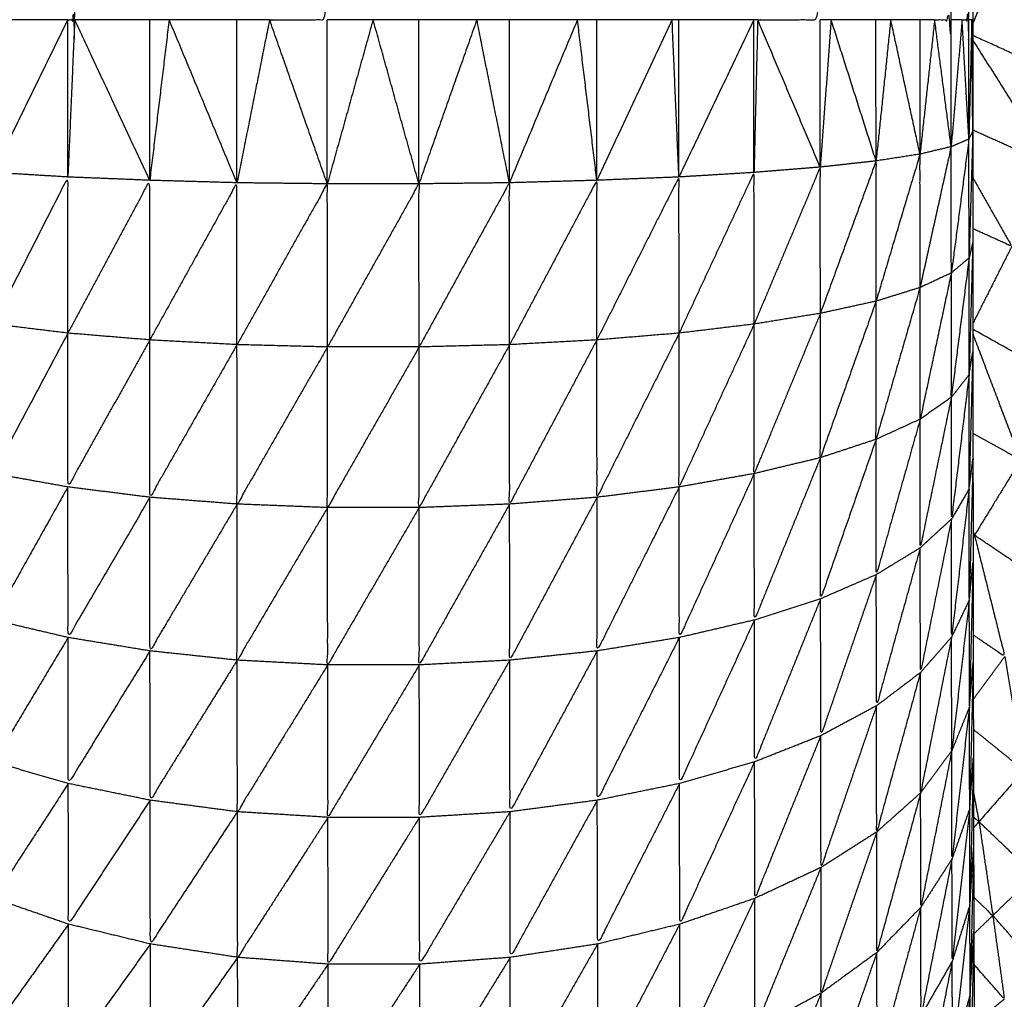
# Model space of a CAD drawing. Units: millimetres. Extents: x 8.6 to 28, y -1.1 to 20.9.
# Drawn here: x 22.9 to 22.9, y 15.6 to 15.6 of the extents above; entities that cross this region are included whole.
import ezdxf

# ---------------------------------------------------------------- set-up
doc = ezdxf.new("R2010")
doc.units = ezdxf.units.MM
doc.header["$MEASUREMENT"] = 0
doc.layers.get('0').update_dxf_attribs({"lineweight": 13})

# ---------------------------------------------------------------- blocks, each defined once
blk = doc.blocks.new('OPSI2_CL025')
at = {"lineweight": -3}
for points, knots in [([(22.9150307, 15.5793438), (22.9150307, 15.5790919), (22.9150307, 15.57884), (22.9150302, 15.578581), (22.9150297, 15.578322), (22.9150297, 15.578057), (22.9150297, 15.577792), (22.9150297, 15.577523), (22.9150297, 15.577254), (22.9150297, 15.576983), (22.9150297, 15.576712), (22.9150297, 15.571212), (22.9150297, 15.565712), (22.9150297, 15.565441), (22.9150297, 15.56517), (22.9150297, 15.564901), (22.9150297, 15.564632), (22.9150297, 15.564367), (22.9150297, 15.564102), (22.9150302, 15.563843), (22.9150307, 15.563584), (22.9150307, 15.563332), (22.9150307, 15.56308), (22.9150312, 15.562838), (22.9150317, 15.562596), (22.9150322, 15.562365), (22.9150327, 15.562134), (22.9150327, 15.562134), (22.9150327, 15.5621339)], [-6.999684, -6.999684, -6.999684, -6, -6, -5, -5, -4, -4, -3, -3, -2, -2, -1, -1, 0, 0, 1, 1, 2, 2, 3, 3, 4, 4, 5, 5, 6, 6, 6.000123, 6.000123, 6.000123]), ([(22.9106407, 15.565712), (22.9106577, 15.565712), (22.9106747, 15.565712), (22.9106747, 15.571212), (22.9106747, 15.576712)], [0, 0, 0, 1, 1, 2, 2, 2]), ([(22.9116197, 15.565712), (22.9117597, 15.565712), (22.9118997, 15.565712), (22.9118997, 15.571212), (22.9118997, 15.576712)], [0, 0, 0, 1, 1, 2, 2, 2]), ([(22.9139867, 15.565712), (22.9141382, 15.565712), (22.9142897, 15.565712), (22.9142897, 15.571212), (22.9142897, 15.576712)], [0, 0, 0, 1, 1, 2, 2, 2]), ([(22.9148447, 15.565712), (22.9148847, 15.565712), (22.9149247, 15.565712), (22.9149247, 15.571212), (22.9149247, 15.576712)], [0, 0, 0, 1, 1, 2, 2, 2]), ([(22.9149777, 15.565712), (22.9149942, 15.565712), (22.9150107, 15.565712), (22.9150107, 15.571212), (22.9150107, 15.576712)], [0, 0, 0, 1, 1, 2, 2, 2]), ([(22.9151557, 15.566006), (22.9153797, 15.565691), (22.9156037, 15.565376), (22.9153167, 15.5655055), (22.9150297, 15.565635)], [0, 0, 0, 1, 1, 1.96633, 1.96633, 1.96633]), ([(22.9150297, 15.5656124), (22.9152227, 15.5653072), (22.9154157, 15.565002), (22.9152227, 15.5650894), (22.9150297, 15.5651768)], [0.049261, 0.049261, 0.049261, 1, 1, 1.685725, 1.685725, 1.685725]), ([(22.9150107, 15.565133), (22.9150202, 15.5651515), (22.9150297, 15.56517), (22.9150207, 15.5648635), (22.9150117, 15.564557)], [0, 0, 0, 1, 1, 2, 2, 2]), ([(22.9150117, 15.564557), (22.9150112, 15.564845), (22.9150107, 15.565133), (22.9149682, 15.5648085), (22.9149257, 15.564484)], [0, 0, 0, 1, 1, 2, 2, 2]), ([(22.9147737, 15.564413), (22.9147737, 15.5647365), (22.9147737, 15.56506), (22.9146672, 15.5647035), (22.9145607, 15.564347)], [0, 0, 0, 1, 1, 2, 2, 2]), ([(22.9149257, 15.564484), (22.9149252, 15.56479), (22.9149247, 15.565096), (22.9148492, 15.5647545), (22.9147737, 15.564413)], [0, 0, 0, 1, 1, 2, 2, 2]), ([(22.9145607, 15.564347), (22.9145607, 15.564687), (22.9145607, 15.565027), (22.9144257, 15.5646575), (22.9142907, 15.564288)], [0, 0, 0, 1, 1, 2, 2, 2]), ([(22.9139697, 15.564236), (22.9139692, 15.5646035), (22.9139687, 15.564971), (22.9137872, 15.5645815), (22.9136057, 15.564192)], [0, 0, 0, 1, 1, 2, 2, 2]), ([(22.9142907, 15.564288), (22.9142902, 15.5646425), (22.9142897, 15.564997), (22.9141297, 15.5646165), (22.9139697, 15.564236)], [0, 0, 0, 1, 1, 2, 2, 2]), ([(22.9106417, 15.564192), (22.9106417, 15.5645705), (22.9106417, 15.564949), (22.9104607, 15.5645925), (22.9102797, 15.564236)], [0, 0, 0, 1, 1, 2, 2, 2]), ([(22.9110387, 15.564159), (22.9110387, 15.564546), (22.9110387, 15.564933), (22.9108402, 15.5645625), (22.9106417, 15.564192)], [0, 0, 0, 1, 1, 2, 2, 2]), ([(22.9114617, 15.564136), (22.9114617, 15.5645285), (22.9114617, 15.564921), (22.9112502, 15.56454), (22.9110387, 15.564159)], [0, 0, 0, 1, 1, 2, 2, 2]), ([(22.9119007, 15.564125), (22.9119002, 15.5645205), (22.9118997, 15.564916), (22.9116807, 15.564526), (22.9114617, 15.564136)], [0, 0, 0, 1, 1, 2, 2, 2]), ([(22.9123447, 15.564125), (22.9123442, 15.5645205), (22.9123437, 15.564916), (22.9121222, 15.5645205), (22.9119007, 15.564125)], [0, 0, 0, 1, 1, 2, 2, 2]), ([(22.9127837, 15.564136), (22.9127832, 15.5645285), (22.9127827, 15.564921), (22.9125637, 15.564523), (22.9123447, 15.564125)], [0, 0, 0, 1, 1, 2, 2, 2]), ([(22.9132067, 15.564159), (22.9132067, 15.564546), (22.9132067, 15.564933), (22.9129952, 15.5645345), (22.9127837, 15.564136)], [0, 0, 0, 1, 1, 2, 2, 2]), ([(22.9136057, 15.564192), (22.9136052, 15.5645705), (22.9136047, 15.564949), (22.9134057, 15.564554), (22.9132067, 15.564159)], [0, 0, 0, 1, 1, 2, 2, 2]), ([(22.9150297, 15.5649455), (22.9151242, 15.5647793), (22.9152187, 15.564613), (22.9151242, 15.5646558), (22.9150297, 15.5646985)], [0.4836066, 0.4836066, 0.4836066, 1, 1, 1.3579492, 1.3579492, 1.3579492]), ([(22.9150297, 15.564632), (22.9150207, 15.5645945), (22.9150117, 15.564557), (22.9149687, 15.5645205), (22.9149257, 15.564484), (22.9148497, 15.5644485), (22.9147737, 15.564413), (22.9146672, 15.56438), (22.9145607, 15.564347), (22.9144257, 15.5643175), (22.9142907, 15.564288), (22.9141302, 15.564262), (22.9139697, 15.564236), (22.9137877, 15.564214), (22.9136057, 15.564192), (22.9134062, 15.5641755), (22.9132067, 15.564159), (22.9129952, 15.5641475), (22.9127837, 15.564136), (22.9125642, 15.5641305), (22.9123447, 15.564125), (22.9121227, 15.564125), (22.9119007, 15.564125), (22.9116812, 15.5641305), (22.9114617, 15.564136), (22.9112502, 15.5641475), (22.9110387, 15.564159), (22.9108402, 15.5641755), (22.9106417, 15.564192), (22.9104607, 15.564214), (22.9102797, 15.564236), (22.9101202, 15.564262), (22.9099607, 15.564288), (22.9098267, 15.5643175), (22.9096927, 15.564347), (22.9095872, 15.56438), (22.9094817, 15.564413), (22.9094072, 15.5644485), (22.9093327, 15.564484), (22.9092912, 15.5645205), (22.9092497, 15.564557), (22.9092417, 15.5645944), (22.9092338, 15.5646319)], [10, 10, 10, 11, 11, 12, 12, 13, 13, 14, 14, 15, 15, 16, 16, 17, 17, 18, 18, 19, 19, 20, 20, 21, 21, 22, 22, 23, 23, 24, 24, 25, 25, 26, 26, 27, 27, 28, 28, 29, 29, 30, 30, 30.998471, 30.998471, 30.998471]), ([(22.9150297, 15.564632), (22.9150207, 15.564311), (22.9150117, 15.56399), (22.9150117, 15.5642735), (22.9150117, 15.564557)], [0, 0, 0, 1, 1, 2, 2, 2]), ([(22.9152187, 15.564613), (22.9153557, 15.5642825), (22.9154927, 15.563952), (22.9152614, 15.5640813), (22.9150301, 15.5642106)], [0, 0, 0, 1, 1, 1.976106, 1.976106, 1.976106]), ([(22.9150117, 15.564557), (22.9149687, 15.564219), (22.9149257, 15.563881), (22.9149257, 15.5641825), (22.9149257, 15.564484)], [0, 0, 0, 1, 1, 2, 2, 2]), ([(22.9149257, 15.564484), (22.9148502, 15.5641295), (22.9147747, 15.563775), (22.9147742, 15.564094), (22.9147737, 15.564413)], [0, 0, 0, 1, 1, 2, 2, 2]), ([(22.9147737, 15.564413), (22.9146672, 15.564045), (22.9145607, 15.563677), (22.9145607, 15.564012), (22.9145607, 15.564347)], [0, 0, 0, 1, 1, 2, 2, 2]), ([(22.9145607, 15.564347), (22.9144257, 15.5639675), (22.9142907, 15.563588), (22.9142907, 15.563938), (22.9142907, 15.564288)], [0, 0, 0, 1, 1, 2, 2, 2]), ([(22.9142907, 15.564288), (22.9141302, 15.5638995), (22.9139697, 15.563511), (22.9139697, 15.5638735), (22.9139697, 15.564236)], [0, 0, 0, 1, 1, 2, 2, 2]), ([(22.9106417, 15.564192), (22.9104607, 15.5638515), (22.9102797, 15.563511), (22.9102797, 15.5638735), (22.9102797, 15.564236)], [0, 0, 0, 1, 1, 2, 2, 2]), ([(22.9110387, 15.564159), (22.9108402, 15.5638025), (22.9106417, 15.563446), (22.9106417, 15.563819), (22.9106417, 15.564192)], [0, 0, 0, 1, 1, 2, 2, 2]), ([(22.9136057, 15.564192), (22.9134067, 15.563794), (22.9132077, 15.563396), (22.9132072, 15.5637775), (22.9132067, 15.564159)], [0, 0, 0, 1, 1, 2, 2, 2]), ([(22.9139697, 15.564236), (22.9137877, 15.563841), (22.9136057, 15.563446), (22.9136057, 15.563819), (22.9136057, 15.564192)], [0, 0, 0, 1, 1, 2, 2, 2]), ([(22.9114617, 15.564136), (22.9112507, 15.563766), (22.9110397, 15.563396), (22.9110392, 15.5637775), (22.9110387, 15.564159)], [0, 0, 0, 1, 1, 2, 2, 2]), ([(22.9132067, 15.564159), (22.9129952, 15.563761), (22.9127837, 15.563363), (22.9127837, 15.5637495), (22.9127837, 15.564136)], [0, 0, 0, 1, 1, 2, 2, 2]), ([(22.9150297, 15.564188), (22.9151457, 15.5638825), (22.9152617, 15.563577), (22.9151461, 15.5636415), (22.9150305, 15.563706)], [0.045267, 0.045267, 0.045267, 1, 1, 1.524344, 1.524344, 1.524344]), ([(22.9119007, 15.564125), (22.9116817, 15.563744), (22.9114627, 15.563363), (22.9114622, 15.5637495), (22.9114617, 15.564136)], [0, 0, 0, 1, 1, 2, 2, 2]), ([(22.9123447, 15.564125), (22.9121227, 15.5637355), (22.9119007, 15.563346), (22.9119007, 15.5637355), (22.9119007, 15.564125)], [0, 0, 0, 1, 1, 2, 2, 2]), ([(22.9127837, 15.564136), (22.9125642, 15.563741), (22.9123447, 15.563346), (22.9123447, 15.5637355), (22.9123447, 15.564125)], [0, 0, 0, 1, 1, 2, 2, 2]), ([(22.9150297, 15.564102), (22.9150207, 15.563769), (22.9150117, 15.563436), (22.9150117, 15.563713), (22.9150117, 15.56399)], [0, 0, 0, 1, 1, 2, 2, 2]), ([(22.9150117, 15.56399), (22.9149692, 15.5636405), (22.9149267, 15.563291), (22.9149262, 15.563586), (22.9149257, 15.563881)], [0, 0, 0, 1, 1, 2, 2, 2]), ([(22.9149257, 15.563881), (22.9148502, 15.563516), (22.9147747, 15.563151), (22.9147747, 15.563463), (22.9147747, 15.563775)], [0, 0, 0, 1, 1, 2, 2, 2]), ([(22.9147747, 15.563775), (22.9146682, 15.563398), (22.9145617, 15.563021), (22.9145612, 15.563349), (22.9145607, 15.563677)], [0, 0, 0, 1, 1, 2, 2, 2]), ([(22.9145607, 15.563677), (22.9144262, 15.5632905), (22.9142917, 15.562904), (22.9142912, 15.563246), (22.9142907, 15.563588)], [0, 0, 0, 1, 1, 2, 2, 2]), ([(22.9142907, 15.563588), (22.9141307, 15.5631945), (22.9139707, 15.562801), (22.9139702, 15.563156), (22.9139697, 15.563511)], [0, 0, 0, 1, 1, 2, 2, 2]), ([(22.9150307, 15.563584), (22.9150217, 15.563241), (22.9150127, 15.562898), (22.9150122, 15.563167), (22.9150117, 15.563436)], [0, 0, 0, 1, 1, 2, 2, 2]), ([(22.9152617, 15.563577), (22.9153437, 15.5632635), (22.9154257, 15.56295), (22.9152317, 15.563081), (22.9150377, 15.563212)], [0, 0, 0, 1, 1, 2, 2, 2]), ([(22.9106417, 15.563446), (22.9104612, 15.5631235), (22.9102807, 15.562801), (22.9102802, 15.563156), (22.9102797, 15.563511)], [0, 0, 0, 1, 1, 2, 2, 2]), ([(22.9139697, 15.563511), (22.9137882, 15.5631135), (22.9136067, 15.562716), (22.9136062, 15.563081), (22.9136057, 15.563446)], [0, 0, 0, 1, 1, 2, 2, 2]), ([(22.9110397, 15.563396), (22.9108412, 15.563056), (22.9106427, 15.562716), (22.9106422, 15.563081), (22.9106417, 15.563446)], [0, 0, 0, 1, 1, 2, 2, 2]), ([(22.9136057, 15.563446), (22.9134067, 15.5630485), (22.9132077, 15.562651), (22.9132077, 15.5630235), (22.9132077, 15.563396)], [0, 0, 0, 1, 1, 2, 2, 2]), ([(22.9150117, 15.563436), (22.9149692, 15.563077), (22.9149267, 15.562718), (22.9149267, 15.5630045), (22.9149267, 15.563291)], [0, 0, 0, 1, 1, 2, 2, 2]), ([(22.9114627, 15.563363), (22.9112512, 15.563007), (22.9110397, 15.562651), (22.9110397, 15.5630235), (22.9110397, 15.563396)], [0, 0, 0, 1, 1, 2, 2, 2]), ([(22.9132077, 15.563396), (22.9129962, 15.563001), (22.9127847, 15.562606), (22.9127842, 15.5629845), (22.9127837, 15.563363)], [0, 0, 0, 1, 1, 2, 2, 2]), ([(22.9119007, 15.563346), (22.9116817, 15.562976), (22.9114627, 15.562606), (22.9114627, 15.5629845), (22.9114627, 15.563363)], [0, 0, 0, 1, 1, 2, 2, 2]), ([(22.9123447, 15.563346), (22.9121232, 15.5629645), (22.9119017, 15.562583), (22.9119012, 15.5629645), (22.9119007, 15.563346)], [0, 0, 0, 1, 1, 2, 2, 2]), ([(22.9127837, 15.563363), (22.9125647, 15.562973), (22.9123457, 15.562583), (22.9123452, 15.5629645), (22.9123447, 15.563346)], [0, 0, 0, 1, 1, 2, 2, 2]), ([(22.9149267, 15.563291), (22.9148512, 15.5629185), (22.9147757, 15.562546), (22.9147752, 15.5628485), (22.9147747, 15.563151)], [0, 0, 0, 1, 1, 2, 2, 2]), ([(22.9150307, 15.5632319), (22.9150342, 15.5632219), (22.9150377, 15.563212), (22.9150343, 15.5632139), (22.9150309, 15.5632158)], [0.96747459, 0.96747459, 0.96747459, 1, 1, 1.01670485, 1.01670485, 1.01670485]), ([(22.9150377, 15.563212), (22.9151112, 15.562918), (22.9151847, 15.562624), (22.9151081, 15.5626761), (22.9150315, 15.5627282)], [0, 0, 0, 1, 1, 1.426945, 1.426945, 1.426945]), ([(22.9147747, 15.563151), (22.9146687, 15.562768), (22.9145627, 15.562385), (22.9145622, 15.562703), (22.9145617, 15.563021)], [0, 0, 0, 1, 1, 2, 2, 2]), ([(22.9150307, 15.56308), (22.9150222, 15.56273), (22.9150137, 15.56238), (22.9150132, 15.562639), (22.9150127, 15.562898)], [0, 0, 0, 1, 1, 2, 2, 2]), ([(22.9145617, 15.563021), (22.9144272, 15.5626305), (22.9142927, 15.56224), (22.9142922, 15.562572), (22.9142917, 15.562904)], [0, 0, 0, 1, 1, 2, 2, 2]), ([(22.9142917, 15.562904), (22.9141317, 15.5625085), (22.9139717, 15.562113), (22.9139712, 15.562457), (22.9139707, 15.562801)], [0, 0, 0, 1, 1, 2, 2, 2]), ([(22.9150127, 15.562898), (22.9149702, 15.5625325), (22.9149277, 15.562167), (22.9149272, 15.5624425), (22.9149267, 15.562718)], [0, 0, 0, 1, 1, 2, 2, 2]), ([(22.9106427, 15.562716), (22.9104622, 15.5624145), (22.9102817, 15.562113), (22.9102812, 15.562457), (22.9102807, 15.562801)], [0, 0, 0, 1, 1, 2, 2, 2]), ([(22.9139707, 15.562801), (22.9137892, 15.5624045), (22.9136077, 15.562008), (22.9136072, 15.562362), (22.9136067, 15.562716)], [0, 0, 0, 1, 1, 2, 2, 2]), ([(22.9110397, 15.562651), (22.9108417, 15.5623295), (22.9106437, 15.562008), (22.9106432, 15.562362), (22.9106427, 15.562716)], [0, 0, 0, 1, 1, 2, 2, 2]), ([(22.9136067, 15.562716), (22.9134077, 15.5623215), (22.9132087, 15.561927), (22.9132082, 15.562289), (22.9132077, 15.562651)], [0, 0, 0, 1, 1, 2, 2, 2]), ([(22.9149267, 15.562718), (22.9148517, 15.5623405), (22.9147767, 15.561963), (22.9147762, 15.5622545), (22.9147757, 15.562546)], [0, 0, 0, 1, 1, 2, 2, 2]), ([(22.9114627, 15.562606), (22.9112517, 15.5622665), (22.9110407, 15.561927), (22.9110402, 15.562289), (22.9110397, 15.562651)], [0, 0, 0, 1, 1, 2, 2, 2]), ([(22.9132077, 15.562651), (22.9129967, 15.562261), (22.9127857, 15.561871), (22.9127852, 15.5622385), (22.9127847, 15.562606)], [0, 0, 0, 1, 1, 2, 2, 2]), ([(22.9151847, 15.562624), (22.9152312, 15.562348), (22.9152777, 15.562072), (22.9151551, 15.5621711), (22.9150324, 15.5622702)], [0, 0, 0, 1, 1, 1.783664, 1.783664, 1.783664]), ([(22.9119017, 15.562583), (22.9116827, 15.562227), (22.9114637, 15.561871), (22.9114632, 15.5622385), (22.9114627, 15.562606)], [0, 0, 0, 1, 1, 2, 2, 2]), ([(22.9123457, 15.562583), (22.9121242, 15.5622135), (22.9119027, 15.561844), (22.9119022, 15.5622135), (22.9119017, 15.562583)], [0, 0, 0, 1, 1, 2, 2, 2]), ([(22.9127847, 15.562606), (22.9125657, 15.562225), (22.9123467, 15.561844), (22.9123462, 15.5622135), (22.9123457, 15.562583)], [0, 0, 0, 1, 1, 2, 2, 2]), ([(22.9150317, 15.5625952), (22.9150232, 15.5622406), (22.9150147, 15.561886), (22.9150142, 15.562133), (22.9150137, 15.56238)], [0.001068, 0.001068, 0.001068, 1, 1, 2, 2, 2]), ([(22.9147757, 15.562546), (22.9146697, 15.5621595), (22.9145637, 15.561773), (22.9145632, 15.562079), (22.9145627, 15.562385)], [0, 0, 0, 1, 1, 2, 2, 2]), ([(22.9145627, 15.562385), (22.9144282, 15.561993), (22.9142937, 15.561601), (22.9142932, 15.5619205), (22.9142927, 15.56224)], [0, 0, 0, 1, 1, 2, 2, 2]), ([(22.9150137, 15.56238), (22.9149712, 15.562011), (22.9149287, 15.561642), (22.9149282, 15.5619045), (22.9149277, 15.562167)], [0, 0, 0, 1, 1, 2, 2, 2]), ([(22.9142927, 15.56224), (22.9141327, 15.5618455), (22.9139727, 15.561451), (22.9139722, 15.561782), (22.9139717, 15.562113)], [0, 0, 0, 1, 1, 2, 2, 2]), ([(22.9149277, 15.562167), (22.9148527, 15.5617875), (22.9147777, 15.561408), (22.9147772, 15.5616855), (22.9147767, 15.561963)], [0, 0, 0, 1, 1, 2, 2, 2]), ([(22.9139717, 15.562113), (22.9137902, 15.5617195), (22.9136087, 15.561326), (22.9136082, 15.561667), (22.9136077, 15.562008)], [0, 0, 0, 1, 1, 2, 2, 2]), ([(22.9150327, 15.5621333), (22.9150242, 15.5617766), (22.9150157, 15.56142), (22.9150152, 15.561653), (22.9150147, 15.561886)], [0.000962, 0.000962, 0.000962, 1, 1, 2, 2, 2]), ([(22.9150327, 15.5621329), (22.9150332, 15.5619154), (22.9150337, 15.561698), (22.9150342, 15.561495), (22.9150347, 15.561292), (22.9150357, 15.561104), (22.9150367, 15.560916), (22.9150372, 15.560746), (22.9150377, 15.560576), (22.9150382, 15.560424), (22.9150387, 15.560272), (22.9150397, 15.56014), (22.9150407, 15.560008), (22.9150417, 15.559896), (22.9150427, 15.559784)], [6.002525, 6.002525, 6.002525, 7, 7, 8, 8, 9, 9, 10, 10, 11, 11, 12, 12, 13, 13, 13]), ([(22.9152777, 15.562072), (22.9153037, 15.561818), (22.9153297, 15.561564), (22.9151947, 15.5616935), (22.9150597, 15.561823)], [0, 0, 0, 1, 1, 2, 2, 2]), ([(22.9110407, 15.561927), (22.9108427, 15.5616265), (22.9106447, 15.561326), (22.9106442, 15.561667), (22.9106437, 15.562008)], [0, 0, 0, 1, 1, 2, 2, 2]), ([(22.9136077, 15.562008), (22.9134092, 15.561619), (22.9132107, 15.56123), (22.9132097, 15.5615785), (22.9132087, 15.561927)], [0, 0, 0, 1, 1, 2, 2, 2]), ([(22.9147767, 15.561963), (22.9146707, 15.561576), (22.9145647, 15.561189), (22.9145642, 15.561481), (22.9145637, 15.561773)], [0, 0, 0, 1, 1, 2, 2, 2]), ([(22.9150331, 15.5619636), (22.9150464, 15.5618933), (22.9150597, 15.561823), (22.9150466, 15.5618336), (22.9150334, 15.5618442)], [0.7199032, 0.7199032, 0.7199032, 1, 1, 1.0904999, 1.0904999, 1.0904999]), ([(22.9114637, 15.561871), (22.9112527, 15.5615505), (22.9110417, 15.56123), (22.9110412, 15.5615785), (22.9110407, 15.561927)], [0, 0, 0, 1, 1, 2, 2, 2]), ([(22.9132087, 15.561927), (22.9129977, 15.561546), (22.9127867, 15.561165), (22.9127862, 15.561518), (22.9127857, 15.561871)], [0, 0, 0, 1, 1, 2, 2, 2]), ([(22.9119027, 15.561844), (22.9116837, 15.5615045), (22.9114647, 15.561165), (22.9114642, 15.561518), (22.9114637, 15.561871)], [0, 0, 0, 1, 1, 2, 2, 2]), ([(22.9127857, 15.561871), (22.9125667, 15.5615015), (22.9123477, 15.561132), (22.9123472, 15.561488), (22.9123467, 15.561844)], [0, 0, 0, 1, 1, 2, 2, 2]), ([(22.9150147, 15.561886), (22.9149722, 15.561516), (22.9149297, 15.561146), (22.9149292, 15.561394), (22.9149287, 15.561642)], [0, 0, 0, 1, 1, 2, 2, 2]), ([(22.9123467, 15.561844), (22.9121252, 15.561488), (22.9119037, 15.561132), (22.9119032, 15.561488), (22.9119027, 15.561844)], [0, 0, 0, 1, 1, 2, 2, 2]), ([(22.9150597, 15.561823), (22.9150932, 15.5615955), (22.9151267, 15.561368), (22.9150805, 15.5614124), (22.9150343, 15.5614567)], [0, 0, 0, 1, 1, 1.36524, 1.36524, 1.36524]), ([(22.9145637, 15.561773), (22.9144292, 15.5613825), (22.9142947, 15.560992), (22.9142942, 15.5612965), (22.9142937, 15.561601)], [0, 0, 0, 1, 1, 2, 2, 2]), ([(22.9150337, 15.5616973), (22.9150252, 15.5613406), (22.9150167, 15.560984), (22.9150162, 15.561202), (22.9150157, 15.56142)], [0.001011, 0.001011, 0.001011, 1, 1, 2, 2, 2]), ([(22.9149287, 15.561642), (22.9148537, 15.5612625), (22.9147787, 15.560883), (22.9147782, 15.5611455), (22.9147777, 15.561408)], [0, 0, 0, 1, 1, 2, 2, 2]), ([(22.9142937, 15.561601), (22.9141337, 15.5612105), (22.9139737, 15.56082), (22.9139732, 15.5611355), (22.9139727, 15.561451)], [0, 0, 0, 1, 1, 2, 2, 2]), ([(22.9153297, 15.561564), (22.9153442, 15.5613345), (22.9153587, 15.561105), (22.9152427, 15.5612365), (22.9151267, 15.561368)], [0, 0, 0, 1, 1, 2, 2, 2]), ([(22.9106447, 15.561326), (22.9104642, 15.561073), (22.9102837, 15.56082), (22.9102832, 15.5611355), (22.9102827, 15.561451)], [0, 0, 0, 1, 1, 2, 2, 2]), ([(22.9139727, 15.561451), (22.9137912, 15.5610635), (22.9136097, 15.560676), (22.9136092, 15.561001), (22.9136087, 15.561326)], [0, 0, 0, 1, 1, 2, 2, 2]), ([(22.9147777, 15.561408), (22.9146717, 15.5610235), (22.9145657, 15.560639), (22.9145652, 15.560914), (22.9145647, 15.561189)], [0, 0, 0, 1, 1, 2, 2, 2]), ([(22.9150157, 15.56142), (22.9149737, 15.5610515), (22.9149317, 15.560683), (22.9149307, 15.5609145), (22.9149297, 15.561146)], [0, 0, 0, 1, 1, 2, 2, 2]), ([(22.9151267, 15.561368), (22.9151547, 15.5611655), (22.9151827, 15.560963), (22.9151092, 15.5610467), (22.9150356, 15.5611304)], [0, 0, 0, 1, 1, 1.674956, 1.674956, 1.674956]), ([(22.9110417, 15.56123), (22.9108437, 15.560953), (22.9106457, 15.560676), (22.9106452, 15.561001), (22.9106447, 15.561326)], [0, 0, 0, 1, 1, 2, 2, 2]), ([(22.9136087, 15.561326), (22.9134102, 15.560946), (22.9132117, 15.560566), (22.9132112, 15.560898), (22.9132107, 15.56123)], [0, 0, 0, 1, 1, 2, 2, 2]), ([(22.9150347, 15.561292), (22.9150267, 15.5609375), (22.9150187, 15.560583), (22.9150177, 15.5607835), (22.9150167, 15.560984)], [0, 0, 0, 1, 1, 2, 2, 2]), ([(22.9114647, 15.561165), (22.9112542, 15.5608655), (22.9110437, 15.560566), (22.9110427, 15.560898), (22.9110417, 15.56123)], [0, 0, 0, 1, 1, 2, 2, 2]), ([(22.9132107, 15.56123), (22.9129992, 15.5608605), (22.9127877, 15.560491), (22.9127872, 15.560828), (22.9127867, 15.561165)], [0, 0, 0, 1, 1, 2, 2, 2]), ([(22.9145647, 15.561189), (22.9144302, 15.5608025), (22.9142957, 15.560416), (22.9142952, 15.560704), (22.9142947, 15.560992)], [0, 0, 0, 1, 1, 2, 2, 2]), ([(22.9119037, 15.561132), (22.9116852, 15.5608115), (22.9114667, 15.560491), (22.9114657, 15.560828), (22.9114647, 15.561165)], [0, 0, 0, 1, 1, 2, 2, 2]), ([(22.9127867, 15.561165), (22.9125677, 15.560809), (22.9123487, 15.560453), (22.9123482, 15.5607925), (22.9123477, 15.561132)], [0, 0, 0, 1, 1, 2, 2, 2]), ([(22.9149297, 15.561146), (22.9148552, 15.56077), (22.9147807, 15.560394), (22.9147797, 15.5606385), (22.9147787, 15.560883)], [0, 0, 0, 1, 1, 2, 2, 2]), ([(22.9123477, 15.561132), (22.9121262, 15.5607925), (22.9119047, 15.560453), (22.9119042, 15.5607925), (22.9119037, 15.561132)], [0, 0, 0, 1, 1, 2, 2, 2]), ([(22.9142947, 15.560992), (22.9141352, 15.5606075), (22.9139757, 15.560223), (22.9139747, 15.5605215), (22.9139737, 15.56082)], [0, 0, 0, 1, 1, 2, 2, 2]), ([(22.9150167, 15.560984), (22.9149747, 15.56062), (22.9149327, 15.560256), (22.9149322, 15.5604695), (22.9149317, 15.560683)], [0, 0, 0, 1, 1, 2, 2, 2])]:
    blk.add_open_spline(points, degree=2, knots=knots, dxfattribs=at)
for points in [[(22.9151557, 15.566006), (22.9150928, 15.5658499), (22.9150298, 15.5656937)], [(22.9106407, 15.565712), (22.9104597, 15.565712), (22.9102787, 15.565712)], [(22.9106407, 15.565712), (22.9104597, 15.5653415), (22.9102787, 15.564971)], [(22.9106417, 15.564949), (22.9106412, 15.5653305), (22.9106407, 15.565712)], [(22.9106747, 15.565712), (22.9106582, 15.5653305), (22.9106417, 15.564949)], [(22.9110387, 15.564933), (22.9108567, 15.5653225), (22.9106747, 15.565712)], [(22.9110387, 15.565712), (22.9108567, 15.565712), (22.9106747, 15.565712)], [(22.9110387, 15.564933), (22.9110387, 15.5653225), (22.9110387, 15.565712)], [(22.9111327, 15.565712), (22.9110857, 15.5653225), (22.9110387, 15.564933)], [(22.9111327, 15.565712), (22.9110857, 15.565712), (22.9110387, 15.565712)], [(22.9114617, 15.565712), (22.9112972, 15.565712), (22.9111327, 15.565712)], [(22.9114617, 15.564921), (22.9112972, 15.5653165), (22.9111327, 15.565712)], [(22.9114617, 15.564921), (22.9114617, 15.5653165), (22.9114617, 15.565712)], [(22.9116197, 15.565712), (22.9115407, 15.5653165), (22.9114617, 15.564921)], [(22.9116197, 15.565712), (22.9115407, 15.565712), (22.9114617, 15.565712)], [(22.9118997, 15.564916), (22.9117597, 15.565314), (22.9116197, 15.565712)], [(22.9118997, 15.564916), (22.9118997, 15.565314), (22.9118997, 15.565712)], [(22.9121217, 15.565712), (22.9120107, 15.565712), (22.9118997, 15.565712)], [(22.9121217, 15.565712), (22.9120107, 15.565314), (22.9118997, 15.564916)], [(22.9123437, 15.564916), (22.9122327, 15.565314), (22.9121217, 15.565712)], [(22.9123437, 15.565712), (22.9122327, 15.565712), (22.9121217, 15.565712)], [(22.9123437, 15.564916), (22.9123437, 15.565314), (22.9123437, 15.565712)], [(22.9126247, 15.565712), (22.9124842, 15.565712), (22.9123437, 15.565712)], [(22.9126247, 15.565712), (22.9124842, 15.565314), (22.9123437, 15.564916)], [(22.9127827, 15.564921), (22.9127037, 15.5653165), (22.9126247, 15.565712)], [(22.9127827, 15.565712), (22.9127037, 15.565712), (22.9126247, 15.565712)], [(22.9127827, 15.564921), (22.9127827, 15.5653165), (22.9127827, 15.565712)], [(22.9131127, 15.565712), (22.9129477, 15.565712), (22.9127827, 15.565712)], [(22.9131127, 15.565712), (22.9129477, 15.5653165), (22.9127827, 15.564921)], [(22.9132067, 15.565712), (22.9131597, 15.565712), (22.9131127, 15.565712)], [(22.9132067, 15.564933), (22.9131597, 15.5653225), (22.9131127, 15.565712)], [(22.9132067, 15.564933), (22.9132067, 15.5653225), (22.9132067, 15.565712)], [(22.9135717, 15.565712), (22.9133892, 15.5653225), (22.9132067, 15.564933)], [(22.9135717, 15.565712), (22.9133892, 15.565712), (22.9132067, 15.565712)], [(22.9136047, 15.565712), (22.9135882, 15.565712), (22.9135717, 15.565712)], [(22.9136047, 15.564949), (22.9135882, 15.5653305), (22.9135717, 15.565712)], [(22.9136047, 15.564949), (22.9136047, 15.5653305), (22.9136047, 15.565712)], [(22.9139687, 15.565712), (22.9137867, 15.565712), (22.9136047, 15.565712)], [(22.9139687, 15.565712), (22.9137867, 15.5653305), (22.9136047, 15.564949)], [(22.9139687, 15.564971), (22.9139687, 15.5653415), (22.9139687, 15.565712)], [(22.9139867, 15.565712), (22.9139777, 15.5653415), (22.9139687, 15.564971)], [(22.9139867, 15.565712), (22.9139777, 15.565712), (22.9139687, 15.565712)], [(22.9142897, 15.564997), (22.9141382, 15.5653545), (22.9139867, 15.565712)], [(22.9142897, 15.564997), (22.9142897, 15.5653545), (22.9142897, 15.565712)], [(22.9143427, 15.565712), (22.9143162, 15.5653545), (22.9142897, 15.564997)], [(22.9143427, 15.565712), (22.9143162, 15.565712), (22.9142897, 15.565712)], [(22.9145607, 15.565027), (22.9144518, 15.5653692), (22.9143429, 15.5657113)], [(22.9145597, 15.565712), (22.9144515, 15.565712), (22.9143433, 15.565712)], [(22.9145607, 15.565027), (22.9145602, 15.5653695), (22.9145597, 15.565712)], [(22.9146317, 15.565712), (22.9145957, 15.565712), (22.9145597, 15.565712)], [(22.9146317, 15.565712), (22.9145962, 15.5653695), (22.9145607, 15.565027)], [(22.9147737, 15.56506), (22.9147027, 15.565386), (22.9146317, 15.565712)], [(22.9147737, 15.565712), (22.9147027, 15.565712), (22.9146317, 15.565712)], [(22.9147737, 15.56506), (22.9147737, 15.565386), (22.9147737, 15.565712)], [(22.9148447, 15.565712), (22.9148092, 15.565712), (22.9147737, 15.565712)], [(22.9148447, 15.565712), (22.9148092, 15.565386), (22.9147737, 15.56506)], [(22.9149247, 15.565096), (22.9148847, 15.565404), (22.9148447, 15.565712)], [(22.9149247, 15.565096), (22.9149247, 15.565404), (22.9149247, 15.565712)], [(22.9149777, 15.565712), (22.9149512, 15.565712), (22.9149247, 15.565712)], [(22.9149777, 15.565712), (22.9149512, 15.565404), (22.9149247, 15.565096)], [(22.9150107, 15.565133), (22.9149942, 15.5654225), (22.9149777, 15.565712)], [(22.9150107, 15.565133), (22.9150107, 15.5654225), (22.9150107, 15.565712)], [(22.9150247, 15.565712), (22.9150177, 15.5654225), (22.9150107, 15.565133)], [(22.9150247, 15.565712), (22.9150177, 15.565712), (22.9150107, 15.565712)], [(22.9150297, 15.56517), (22.9150272, 15.565441), (22.9150247, 15.565712)], [(22.9150297, 15.565712), (22.9150272, 15.565712), (22.9150247, 15.565712)], [(22.9150107, 15.565133), (22.9149677, 15.5651145), (22.9149247, 15.565096)], [(22.9147737, 15.56506), (22.9146672, 15.5650435), (22.9145607, 15.565027)], [(22.9149247, 15.565096), (22.9148492, 15.565078), (22.9147737, 15.56506)], [(22.9145607, 15.565027), (22.9144252, 15.565012), (22.9142897, 15.564997)], [(22.9106417, 15.564949), (22.9104602, 15.56496), (22.9102787, 15.564971)], [(22.9139687, 15.564971), (22.9137867, 15.56496), (22.9136047, 15.564949)], [(22.9142897, 15.564997), (22.9141292, 15.564984), (22.9139687, 15.564971)], [(22.9110387, 15.564933), (22.9108402, 15.564941), (22.9106417, 15.564949)], [(22.9114617, 15.564921), (22.9112502, 15.564927), (22.9110387, 15.564933)], [(22.9118997, 15.564916), (22.9116807, 15.5649185), (22.9114617, 15.564921)], [(22.9123437, 15.564916), (22.9121217, 15.564916), (22.9118997, 15.564916)], [(22.9127827, 15.564921), (22.9125632, 15.5649185), (22.9123437, 15.564916)], [(22.9132067, 15.564933), (22.9129947, 15.564927), (22.9127827, 15.564921)], [(22.9136047, 15.564949), (22.9134057, 15.564941), (22.9132067, 15.564933)], [(22.9152187, 15.564613), (22.9151242, 15.5644259), (22.9150297, 15.5642388)], [(22.9150117, 15.56399), (22.9150207, 15.5640458), (22.9150297, 15.5641015)], [(22.9150117, 15.56399), (22.9149687, 15.5639355), (22.9149257, 15.563881)], [(22.9149257, 15.563881), (22.9148502, 15.563828), (22.9147747, 15.563775)], [(22.9147747, 15.563775), (22.9146677, 15.563726), (22.9145607, 15.563677)], [(22.9145607, 15.563677), (22.9144257, 15.5636325), (22.9142907, 15.563588)], [(22.9142907, 15.563588), (22.9141302, 15.5635495), (22.9139697, 15.563511)], [(22.9150117, 15.563436), (22.9150212, 15.5635099), (22.9150307, 15.5635838)], [(22.9152617, 15.563577), (22.9151497, 15.5633945), (22.9150377, 15.563212)], [(22.9106417, 15.563446), (22.9104607, 15.5634785), (22.9102797, 15.563511)], [(22.9139697, 15.563511), (22.9137877, 15.5634785), (22.9136057, 15.563446)], [(22.9110397, 15.563396), (22.9108407, 15.563421), (22.9106417, 15.563446)], [(22.9136057, 15.563446), (22.9134067, 15.563421), (22.9132077, 15.563396)], [(22.9150117, 15.563436), (22.9149692, 15.5633635), (22.9149267, 15.563291)], [(22.9114627, 15.563363), (22.9112512, 15.5633795), (22.9110397, 15.563396)], [(22.9132077, 15.563396), (22.9129957, 15.5633795), (22.9127837, 15.563363)], [(22.9119007, 15.563346), (22.9116817, 15.5633545), (22.9114627, 15.563363)], [(22.9123447, 15.563346), (22.9121227, 15.563346), (22.9119007, 15.563346)], [(22.9127837, 15.563363), (22.9125642, 15.5633545), (22.9123447, 15.563346)], [(22.9149267, 15.563291), (22.9148507, 15.563221), (22.9147747, 15.563151)], [(22.9150377, 15.563212), (22.9150343, 15.5632063), (22.9150308, 15.5632007)], [(22.9147747, 15.563151), (22.9146682, 15.563086), (22.9145617, 15.563021)], [(22.9150127, 15.562898), (22.9150217, 15.5629888), (22.9150307, 15.5630796)], [(22.9145617, 15.563021), (22.9144267, 15.5629625), (22.9142917, 15.562904)], [(22.9142917, 15.562904), (22.9141312, 15.5628525), (22.9139707, 15.562801)], [(22.9150127, 15.562898), (22.9149697, 15.562808), (22.9149267, 15.562718)], [(22.9106427, 15.562716), (22.9104617, 15.5627585), (22.9102807, 15.562801)], [(22.9139707, 15.562801), (22.9137887, 15.5627585), (22.9136067, 15.562716)], [(22.9110397, 15.562651), (22.9108412, 15.5626835), (22.9106427, 15.562716)], [(22.9136067, 15.562716), (22.9134072, 15.5626835), (22.9132077, 15.562651)], [(22.9149267, 15.562718), (22.9148512, 15.562632), (22.9147757, 15.562546)], [(22.9114627, 15.562606), (22.9112512, 15.5626285), (22.9110397, 15.562651)], [(22.9132077, 15.562651), (22.9129962, 15.5626285), (22.9127847, 15.562606)], [(22.9151847, 15.562624), (22.9151086, 15.5625205), (22.9150324, 15.562417)], [(22.9119017, 15.562583), (22.9116822, 15.5625945), (22.9114627, 15.562606)], [(22.9123457, 15.562583), (22.9121237, 15.562583), (22.9119017, 15.562583)], [(22.9127847, 15.562606), (22.9125652, 15.5625945), (22.9123457, 15.562583)], [(22.9150142, 15.5623853), (22.9150229, 15.5624903), (22.9150317, 15.5625954)], [(22.9147757, 15.562546), (22.9146692, 15.5624655), (22.9145627, 15.562385)], [(22.9145627, 15.562385), (22.9144277, 15.5623125), (22.9142927, 15.56224)], [(22.9150137, 15.56238), (22.9149707, 15.5622735), (22.9149277, 15.562167)], [(22.9142927, 15.56224), (22.9141322, 15.5621765), (22.9139717, 15.562113)], [(22.9149277, 15.562167), (22.9148522, 15.562065), (22.9147767, 15.561963)], [(22.9106437, 15.562008), (22.9104627, 15.5620605), (22.9102817, 15.562113)], [(22.9139717, 15.562113), (22.9137897, 15.5620605), (22.9136077, 15.562008)], [(22.9150147, 15.561886), (22.9150237, 15.5620097), (22.9150327, 15.5621335)], [(22.9152777, 15.562072), (22.9151687, 15.5619475), (22.9150597, 15.561823)], [(22.9106437, 15.562008), (22.9104634, 15.5617297), (22.910283, 15.5614514)], [(22.9110407, 15.561927), (22.9108422, 15.5619675), (22.9106437, 15.562008)], [(22.9136077, 15.562008), (22.9134082, 15.5619675), (22.9132087, 15.561927)], [(22.9147767, 15.561963), (22.9146702, 15.561868), (22.9145637, 15.561773)], [(22.9114637, 15.561871), (22.9112522, 15.561899), (22.9110407, 15.561927)], [(22.9132087, 15.561927), (22.9129972, 15.561899), (22.9127857, 15.561871)], [(22.9119027, 15.561844), (22.9116832, 15.5618575), (22.9114637, 15.561871)], [(22.9127857, 15.561871), (22.9125662, 15.5618575), (22.9123467, 15.561844)], [(22.9150147, 15.561886), (22.9149717, 15.561764), (22.9149287, 15.561642)], [(22.9123467, 15.561844), (22.9121247, 15.561844), (22.9119027, 15.561844)], [(22.9150597, 15.561823), (22.9150466, 15.561808), (22.9150335, 15.5617931)], [(22.9145637, 15.561773), (22.9144287, 15.561687), (22.9142937, 15.561601)], [(22.9150157, 15.56142), (22.9150247, 15.5615587), (22.9150337, 15.5616974)], [(22.9149287, 15.561642), (22.9148532, 15.561525), (22.9147777, 15.561408)], [(22.9142937, 15.561601), (22.9141332, 15.561526), (22.9139727, 15.561451)], [(22.9153297, 15.561564), (22.9152282, 15.561466), (22.9151267, 15.561368)], [(22.9106447, 15.561326), (22.9104637, 15.5613885), (22.9102827, 15.561451)], [(22.9139727, 15.561451), (22.9137907, 15.5613885), (22.9136087, 15.561326)], [(22.9147777, 15.561408), (22.9146712, 15.5612985), (22.9145647, 15.561189)], [(22.9150157, 15.56142), (22.9149727, 15.561283), (22.9149297, 15.561146)], [(22.9151267, 15.561368), (22.9150809, 15.5613236), (22.9150352, 15.5612792)], [(22.9110417, 15.56123), (22.9108432, 15.561278), (22.9106447, 15.561326)], [(22.9136087, 15.561326), (22.9134097, 15.561278), (22.9132107, 15.56123)], [(22.9150167, 15.560984), (22.9150257, 15.5611379), (22.9150347, 15.5612917)], [(22.9114647, 15.561165), (22.9112532, 15.5611975), (22.9110417, 15.56123)], [(22.9132107, 15.56123), (22.9129987, 15.5611975), (22.9127867, 15.561165)], [(22.9145647, 15.561189), (22.9144297, 15.5610905), (22.9142947, 15.560992)], [(22.9119037, 15.561132), (22.9116842, 15.5611485), (22.9114647, 15.561165)], [(22.9127867, 15.561165), (22.9125672, 15.5611485), (22.9123477, 15.561132)], [(22.9149297, 15.561146), (22.9148542, 15.5610145), (22.9147787, 15.560883)], [(22.9123477, 15.561132), (22.9121257, 15.561132), (22.9119037, 15.561132)], [(22.9142947, 15.560992), (22.9141342, 15.560906), (22.9139737, 15.56082)], [(22.9150167, 15.560984), (22.9149742, 15.5608335), (22.9149317, 15.560683)], [(22.9151827, 15.560963), (22.9151192, 15.5609105), (22.9150557, 15.560858)]]:
    blk.add_open_spline(points, degree=2, dxfattribs=at)

msp = doc.modelspace()

# ---------------------------------------------------------------- block references
msp.add_blockref('OPSI2_CL025', (0, 0))

doc.saveas('drawing.dxf')
